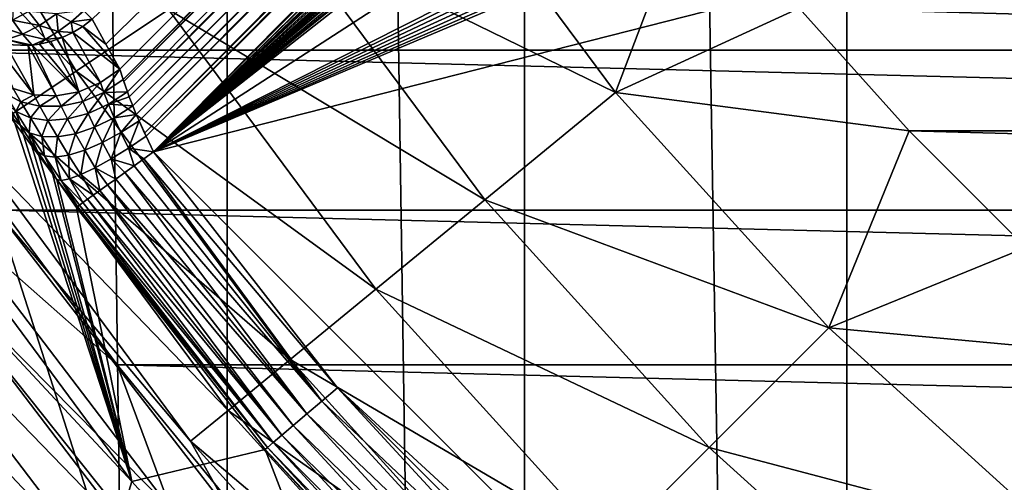
# Model space of a CAD drawing. Units: millimetres. Extents: x -26 to 26, y -4 to 383.
# Drawn here: x -16 to -11, y 44 to 46 of the extents above; entities that cross this region are included whole.
import ezdxf

# ---------------------------------------------------------------- set-up
doc = ezdxf.new("R2010")
doc.units = ezdxf.units.MM
doc.header["$LTSCALE"] = 65.185185
for name, color, linetype in [('12', 7, 'CONTINUOUS'), ('124', 7, 'CONTINUOUS'), ('125', 7, 'CONTINUOUS'), ('126', 7, 'CONTINUOUS'), ('127', 7, 'CONTINUOUS'), ('13', 7, 'CONTINUOUS'), ('15', 7, 'CONTINUOUS'), ('2', 7, 'CONTINUOUS'), ('3', 7, 'CONTINUOUS'), ('30', 7, 'CONTINUOUS'), ('43', 7, 'CONTINUOUS'), ('45', 7, 'CONTINUOUS'), ('47', 7, 'CONTINUOUS'), ('64', 7, 'CONTINUOUS'), ('65', 7, 'CONTINUOUS'), ('86', 7, 'CONTINUOUS'), ('90', 7, 'CONTINUOUS')]:
    doc.layers.add(name, color=color, linetype=linetype)

msp = doc.modelspace()

# ---------------------------------------------------------------- linework, layer by layer
at = {"layer": '12', "color": 7, "linetype": 'CONTINUOUS', "true_color": 0xaaaaaa}
for points in [[(-11.6159, 45.4968, -62.5), (-12.1947, 46.1419, -62.5), (11.6159, 45.4968, -62.5), (-11.6159, 45.4968, -62.5)], [(11.6159, 45.4968, -62.5), (-12.1947, 46.1419, -62.5), (12.1947, 46.1419, -62.5), (11.6159, 45.4968, -62.5)], [(-11.0033, 44.8841, -62.5), (-11.6159, 45.4968, -62.5), (11.0033, 44.8841, -62.5), (-11.0033, 44.8841, -62.5)], [(11.0033, 44.8841, -62.5), (-11.6159, 45.4968, -62.5), (11.6159, 45.4968, -62.5), (11.0033, 44.8841, -62.5)]]:
    msp.add_3dface(points, dxfattribs=at)
at = {"layer": '124', "color": 7, "linetype": 'CONTINUOUS', "true_color": 0xaaaaaa}
for points in [[(-14.6221, 44.1456, -79.6185), (-15.5897, 45.3866, -79.6167), (-15.6416, 45.3495, -79.6127), (-14.6221, 44.1456, -79.6185)], [(-15.6927, 45.3129, -79.6005), (-15.742, 45.2775, -79.5804), (-14.7051, 44.0752, -79.6067), (-15.6927, 45.3129, -79.6005)], [(-15.6416, 45.3495, -79.6127), (-15.6927, 45.3129, -79.6005), (-14.7051, 44.0752, -79.6067), (-15.6416, 45.3495, -79.6127)], [(-14.6221, 44.1456, -79.6185), (-15.6416, 45.3495, -79.6127), (-14.7051, 44.0752, -79.6067), (-14.6221, 44.1456, -79.6185)], [(-15.742, 45.2775, -79.5804), (-15.7889, 45.244, -79.5528), (-14.7842, 44.0082, -79.5714), (-15.742, 45.2775, -79.5804)], [(-14.7051, 44.0752, -79.6067), (-15.742, 45.2775, -79.5804), (-14.7842, 44.0082, -79.5714), (-14.7051, 44.0752, -79.6067)], [(-15.8325, 45.2127, -79.518), (-15.8722, 45.1843, -79.4767), (-14.8554, 43.9477, -79.5144), (-15.8325, 45.2127, -79.518)], [(-15.7889, 45.244, -79.5528), (-15.8325, 45.2127, -79.518), (-14.7842, 44.0082, -79.5714), (-15.7889, 45.244, -79.5528)], [(-14.7842, 44.0082, -79.5714), (-15.8325, 45.2127, -79.518), (-14.8554, 43.9477, -79.5144), (-14.7842, 44.0082, -79.5714)], [(-15.9072, 45.1591, -79.4294), (-15.937, 45.1377, -79.3771), (-14.9155, 43.8966, -79.4384), (-15.9072, 45.1591, -79.4294)], [(-15.8722, 45.1843, -79.4767), (-15.9072, 45.1591, -79.4294), (-14.9155, 43.8966, -79.4384), (-15.8722, 45.1843, -79.4767)], [(-14.8554, 43.9477, -79.5144), (-15.8722, 45.1843, -79.4767), (-14.9155, 43.8966, -79.4384), (-14.8554, 43.9477, -79.5144)], [(-15.9909, 45.0988, -79.1982), (-15.9961, 45.0951, -79.1346), (-14.9912, 43.8321, -79.2448), (-15.9909, 45.0988, -79.1982)], [(-15.9792, 45.1073, -79.2605), (-15.9909, 45.0988, -79.1982), (-14.9912, 43.8321, -79.2448), (-15.9792, 45.1073, -79.2605)], [(-15.9612, 45.1203, -79.3205), (-15.9792, 45.1073, -79.2605), (-14.9615, 43.8575, -79.3471), (-15.9612, 45.1203, -79.3205)], [(-14.9615, 43.8575, -79.3471), (-15.9792, 45.1073, -79.2605), (-14.9912, 43.8321, -79.2448), (-14.9615, 43.8575, -79.3471)], [(-15.937, 45.1377, -79.3771), (-15.9612, 45.1203, -79.3205), (-14.9615, 43.8575, -79.3471), (-15.937, 45.1377, -79.3771)], [(-14.9155, 43.8966, -79.4384), (-15.937, 45.1377, -79.3771), (-14.9615, 43.8575, -79.3471), (-14.9155, 43.8966, -79.4384)], [(-15.9961, 45.0951, -79.1346), (-15.0033, 43.8217, -79.1365), (-14.9912, 43.8321, -79.2448), (-15.9961, 45.0951, -79.1346)], [(-13.5549, 42.9871, -79.6203), (-14.6221, 44.1456, -79.6185), (-14.7051, 44.0752, -79.6067), (-13.5549, 42.9871, -79.6203)], [(-14.7051, 44.0752, -79.6067), (-14.7842, 44.0082, -79.5714), (-13.6319, 42.9101, -79.6084), (-14.7051, 44.0752, -79.6067)], [(-13.5549, 42.9871, -79.6203), (-14.7051, 44.0752, -79.6067), (-13.6319, 42.9101, -79.6084), (-13.5549, 42.9871, -79.6203)], [(-14.7842, 44.0082, -79.5714), (-14.8554, 43.9477, -79.5144), (-13.7051, 42.8368, -79.5731), (-14.7842, 44.0082, -79.5714)], [(-13.6319, 42.9101, -79.6084), (-14.7842, 44.0082, -79.5714), (-13.7051, 42.8368, -79.5731), (-13.6319, 42.9101, -79.6084)], [(-14.8554, 43.9477, -79.5144), (-14.9155, 43.8966, -79.4384), (-13.7712, 42.7706, -79.5161), (-14.8554, 43.9477, -79.5144)], [(-13.7051, 42.8368, -79.5731), (-14.8554, 43.9477, -79.5144), (-13.7712, 42.7706, -79.5161), (-13.7051, 42.8368, -79.5731)], [(-14.9615, 43.8575, -79.3471), (-14.9912, 43.8321, -79.2448), (-13.8695, 42.672, -79.3489), (-14.9615, 43.8575, -79.3471)], [(-14.9155, 43.8966, -79.4384), (-14.9615, 43.8575, -79.3471), (-13.8269, 42.7148, -79.4402), (-14.9155, 43.8966, -79.4384)], [(-13.8269, 42.7148, -79.4402), (-14.9615, 43.8575, -79.3471), (-13.8695, 42.672, -79.3489), (-13.8269, 42.7148, -79.4402)], [(-13.7712, 42.7706, -79.5161), (-14.9155, 43.8966, -79.4384), (-13.8269, 42.7148, -79.4402), (-13.7712, 42.7706, -79.5161)], [(-14.9912, 43.8321, -79.2448), (-15.0033, 43.8217, -79.1365), (-13.8971, 42.6443, -79.2466), (-14.9912, 43.8321, -79.2448)], [(-15.0033, 43.8217, -79.1365), (-13.9082, 42.633, -79.1383), (-13.8971, 42.6443, -79.2466), (-15.0033, 43.8217, -79.1365)], [(-13.8695, 42.672, -79.3489), (-14.9912, 43.8321, -79.2448), (-13.8971, 42.6443, -79.2466), (-13.8695, 42.672, -79.3489)]]:
    msp.add_3dface(points, dxfattribs=at)
at = {"layer": '125', "color": 7, "linetype": 'CONTINUOUS', "true_color": 0xaaaaaa}
for points in [[(-15.7673, 45.8218, -79.866), (-15.8685, 45.7511, -79.873), (-15.8511, 45.6999, -79.7994), (-15.7673, 45.8218, -79.866)], [(-15.7503, 45.7674, -79.7943), (-15.7673, 45.8218, -79.866), (-15.8511, 45.6999, -79.7994), (-15.7503, 45.7674, -79.7943)], [(-16.2885, 45.6504, -79.6409), (-16.3277, 45.7198, -79.7534), (-16.3739, 45.6967, -79.5681), (-16.2885, 45.6504, -79.6409)], [(-16.2191, 45.6873, -79.8026), (-16.3277, 45.7198, -79.7534), (-16.2885, 45.6504, -79.6409), (-16.2191, 45.6873, -79.8026)], [(-15.8685, 45.7511, -79.873), (-15.9822, 45.7035, -79.8642), (-15.9619, 45.6523, -79.7853), (-15.8685, 45.7511, -79.873)], [(-15.8511, 45.6999, -79.7994), (-15.8685, 45.7511, -79.873), (-15.9619, 45.6523, -79.7853), (-15.8511, 45.6999, -79.7994)], [(-15.7275, 45.7025, -79.7326), (-15.7503, 45.7674, -79.7943), (-15.8511, 45.6999, -79.7994), (-15.7275, 45.7025, -79.7326)], [(-15.7275, 45.7025, -79.7326), (-15.7468, 45.7571, -79.7831), (-15.7503, 45.7674, -79.7943), (-15.7275, 45.7025, -79.7326)], [(-16.2885, 45.6504, -79.6409), (-16.3739, 45.6967, -79.5681), (-16.3142, 45.5991, -79.4574), (-16.2885, 45.6504, -79.6409)], [(-16.1873, 45.6269, -79.7037), (-16.2191, 45.6873, -79.8026), (-16.2885, 45.6504, -79.6409), (-16.1873, 45.6269, -79.7037)], [(-16.1015, 45.6818, -79.8403), (-16.2191, 45.6873, -79.8026), (-16.1873, 45.6269, -79.7037), (-16.1015, 45.6818, -79.8403)], [(-16.0762, 45.6275, -79.7528), (-16.1015, 45.6818, -79.8403), (-16.1873, 45.6269, -79.7037), (-16.0762, 45.6275, -79.7528)], [(-15.9822, 45.7035, -79.8642), (-16.1015, 45.6818, -79.8403), (-16.0762, 45.6275, -79.7528), (-15.9822, 45.7035, -79.8642)], [(-15.9619, 45.6523, -79.7853), (-15.9822, 45.7035, -79.8642), (-16.0762, 45.6275, -79.7528), (-15.9619, 45.6523, -79.7853)], [(-15.8511, 45.6999, -79.7994), (-15.9619, 45.6523, -79.7853), (-15.9344, 45.5894, -79.7154), (-15.8511, 45.6999, -79.7994)], [(-15.8273, 45.6376, -79.7349), (-15.8511, 45.6999, -79.7994), (-15.9344, 45.5894, -79.7154), (-15.8273, 45.6376, -79.7349)], [(-15.7275, 45.7025, -79.7326), (-15.8511, 45.6999, -79.7994), (-15.8273, 45.6376, -79.7349), (-15.7275, 45.7025, -79.7326)], [(-15.7178, 45.6765, -79.7129), (-15.7275, 45.7025, -79.7326), (-15.8273, 45.6376, -79.7349), (-15.7178, 45.6765, -79.7129)], [(-15.6993, 45.6294, -79.6828), (-15.7178, 45.6765, -79.7129), (-15.8273, 45.6376, -79.7349), (-15.6993, 45.6294, -79.6828)], [(-16.3703, 45.6518, -79.3665), (-16.3422, 45.6072, -79.3273), (-16.2894, 45.5249, -79.2669), (-16.3703, 45.6518, -79.3665)], [(-16.3703, 45.6518, -79.3665), (-16.2894, 45.5249, -79.2669), (-16.3142, 45.5991, -79.4574), (-16.3703, 45.6518, -79.3665)], [(-16.238, 45.5654, -79.5424), (-16.2885, 45.6504, -79.6409), (-16.3142, 45.5991, -79.4574), (-16.238, 45.5654, -79.5424)], [(-16.1873, 45.6269, -79.7037), (-16.2885, 45.6504, -79.6409), (-16.238, 45.5654, -79.5424), (-16.1873, 45.6269, -79.7037)], [(-16.1457, 45.5523, -79.6164), (-16.1873, 45.6269, -79.7037), (-16.238, 45.5654, -79.5424), (-16.1457, 45.5523, -79.6164)], [(-16.0762, 45.6275, -79.7528), (-16.1873, 45.6269, -79.7037), (-16.1457, 45.5523, -79.6164), (-16.0762, 45.6275, -79.7528)], [(-16.0425, 45.5604, -79.6751), (-16.0762, 45.6275, -79.7528), (-16.1457, 45.5523, -79.6164), (-16.0425, 45.5604, -79.6751)], [(-15.9619, 45.6523, -79.7853), (-16.0762, 45.6275, -79.7528), (-16.0425, 45.5604, -79.6751), (-15.9619, 45.6523, -79.7853)], [(-15.9344, 45.5894, -79.7154), (-15.9619, 45.6523, -79.7853), (-16.0425, 45.5604, -79.6751), (-15.9344, 45.5894, -79.7154)], [(-15.8273, 45.6376, -79.7349), (-15.9344, 45.5894, -79.7154), (-15.8999, 45.5167, -79.6569), (-15.8273, 45.6376, -79.7349)], [(-15.7975, 45.5665, -79.6816), (-15.8273, 45.6376, -79.7349), (-15.8999, 45.5167, -79.6569), (-15.7975, 45.5665, -79.6816)], [(-15.6993, 45.6294, -79.6828), (-15.8273, 45.6376, -79.7349), (-15.7975, 45.5665, -79.6816), (-15.6993, 45.6294, -79.6828)], [(-15.6808, 45.5843, -79.66), (-15.6993, 45.6294, -79.6828), (-15.7975, 45.5665, -79.6816), (-15.6808, 45.5843, -79.66)], [(-16.3142, 45.5991, -79.4574), (-16.2894, 45.5249, -79.2669), (-16.2434, 45.4875, -79.3672), (-16.3142, 45.5991, -79.4574)], [(-16.238, 45.5654, -79.5424), (-16.3142, 45.5991, -79.4574), (-16.2434, 45.4875, -79.3672), (-16.238, 45.5654, -79.5424)], [(-16.1775, 45.4675, -79.4611), (-16.238, 45.5654, -79.5424), (-16.2434, 45.4875, -79.3672), (-16.1775, 45.4675, -79.4611)], [(-16.1457, 45.5523, -79.6164), (-16.238, 45.5654, -79.5424), (-16.1775, 45.4675, -79.4611), (-16.1457, 45.5523, -79.6164)], [(-15.9344, 45.5894, -79.7154), (-16.0425, 45.5604, -79.6751), (-16.0009, 45.4825, -79.61), (-15.9344, 45.5894, -79.7154)], [(-15.8999, 45.5167, -79.6569), (-15.9344, 45.5894, -79.7154), (-16.0009, 45.4825, -79.61), (-15.8999, 45.5167, -79.6569)], [(-15.7975, 45.5665, -79.6816), (-15.8999, 45.5167, -79.6569), (-15.859, 45.4362, -79.6119), (-15.7975, 45.5665, -79.6816)], [(-15.7621, 45.4887, -79.6412), (-15.7975, 45.5665, -79.6816), (-15.859, 45.4362, -79.6119), (-15.7621, 45.4887, -79.6412)], [(-15.6808, 45.5843, -79.66), (-15.7975, 45.5665, -79.6816), (-15.7621, 45.4887, -79.6412), (-15.6808, 45.5843, -79.66)], [(-15.6664, 45.5505, -79.6463), (-15.6808, 45.5843, -79.66), (-15.7621, 45.4887, -79.6412), (-15.6664, 45.5505, -79.6463)], [(-16.2894, 45.5249, -79.2669), (-16.2381, 45.4465, -79.2215), (-16.2434, 45.4875, -79.3672), (-16.2894, 45.5249, -79.2669)], [(-16.0951, 45.4658, -79.5436), (-16.1457, 45.5523, -79.6164), (-16.1775, 45.4675, -79.4611), (-16.0951, 45.4658, -79.5436)], [(-16.0425, 45.5604, -79.6751), (-16.1457, 45.5523, -79.6164), (-16.0951, 45.4658, -79.5436), (-16.0425, 45.5604, -79.6751)], [(-16.0009, 45.4825, -79.61), (-16.0425, 45.5604, -79.6751), (-16.0951, 45.4658, -79.5436), (-16.0009, 45.4825, -79.61)], [(-15.8999, 45.5167, -79.6569), (-16.0009, 45.4825, -79.61), (-15.9521, 45.3959, -79.5599), (-15.8999, 45.5167, -79.6569)], [(-15.859, 45.4362, -79.6119), (-15.8999, 45.5167, -79.6569), (-15.9521, 45.3959, -79.5599), (-15.859, 45.4362, -79.6119)], [(-15.6664, 45.5505, -79.6463), (-15.7621, 45.4887, -79.6412), (-15.7219, 45.4066, -79.6152), (-15.6664, 45.5505, -79.6463)], [(-15.6295, 45.4686, -79.624), (-15.6664, 45.5505, -79.6463), (-15.7219, 45.4066, -79.6152), (-15.6295, 45.4686, -79.624)], [(-15.6295, 45.4686, -79.624), (-15.6374, 45.4857, -79.6274), (-15.6664, 45.5505, -79.6463), (-15.6295, 45.4686, -79.624)], [(-16.2381, 45.4465, -79.2215), (-16.1983, 45.3867, -79.1938), (-16.2434, 45.4875, -79.3672), (-16.2381, 45.4465, -79.2215)], [(-16.2434, 45.4875, -79.3672), (-16.1983, 45.3867, -79.1938), (-16.1631, 45.3652, -79.3), (-16.2434, 45.4875, -79.3672)], [(-16.1775, 45.4675, -79.4611), (-16.2434, 45.4875, -79.3672), (-16.1631, 45.3652, -79.3), (-16.1775, 45.4675, -79.4611)], [(-16.0951, 45.4658, -79.5436), (-16.1775, 45.4675, -79.4611), (-16.1082, 45.3595, -79.3998), (-16.0951, 45.4658, -79.5436)], [(-16.1082, 45.3595, -79.3998), (-16.1775, 45.4675, -79.4611), (-16.1631, 45.3652, -79.3), (-16.1082, 45.3595, -79.3998)], [(-16.0367, 45.3699, -79.488), (-16.0951, 45.4658, -79.5436), (-16.1082, 45.3595, -79.3998), (-16.0367, 45.3699, -79.488)], [(-16.0009, 45.4825, -79.61), (-16.0951, 45.4658, -79.5436), (-16.0367, 45.3699, -79.488), (-16.0009, 45.4825, -79.61)], [(-15.9521, 45.3959, -79.5599), (-16.0009, 45.4825, -79.61), (-16.0367, 45.3699, -79.488), (-15.9521, 45.3959, -79.5599)], [(-15.7621, 45.4887, -79.6412), (-15.859, 45.4362, -79.6119), (-15.8127, 45.3506, -79.5823), (-15.7621, 45.4887, -79.6412)], [(-15.7219, 45.4066, -79.6152), (-15.7621, 45.4887, -79.6412), (-15.8127, 45.3506, -79.5823), (-15.7219, 45.4066, -79.6152)], [(-15.5897, 45.3866, -79.6167), (-15.6295, 45.4686, -79.624), (-15.7219, 45.4066, -79.6152), (-15.5897, 45.3866, -79.6167)], [(-15.859, 45.4362, -79.6119), (-15.9521, 45.3959, -79.5599), (-15.8974, 45.3034, -79.5269), (-15.859, 45.4362, -79.6119)], [(-15.8127, 45.3506, -79.5823), (-15.859, 45.4362, -79.6119), (-15.8974, 45.3034, -79.5269), (-15.8127, 45.3506, -79.5823)], [(-16.1983, 45.3867, -79.1938), (-16.1208, 45.2727, -79.1563), (-16.1631, 45.3652, -79.3), (-16.1983, 45.3867, -79.1938)], [(-16.1208, 45.2727, -79.1563), (-16.0994, 45.2418, -79.1493), (-16.1631, 45.3652, -79.3), (-16.1208, 45.2727, -79.1563)], [(-16.1631, 45.3652, -79.3), (-16.0994, 45.2418, -79.1493), (-16.0754, 45.236, -79.258), (-16.1631, 45.3652, -79.3)], [(-16.1082, 45.3595, -79.3998), (-16.1631, 45.3652, -79.3), (-16.0754, 45.236, -79.258), (-16.1082, 45.3595, -79.3998)], [(-16.0367, 45.3699, -79.488), (-16.1082, 45.3595, -79.3998), (-16.0321, 45.2447, -79.3606), (-16.0367, 45.3699, -79.488)], [(-16.0321, 45.2447, -79.3606), (-16.1082, 45.3595, -79.3998), (-16.0754, 45.236, -79.258), (-16.0321, 45.2447, -79.3606)], [(-15.9521, 45.3959, -79.5599), (-16.0367, 45.3699, -79.488), (-15.9717, 45.2675, -79.4517), (-15.9521, 45.3959, -79.5599)], [(-15.9717, 45.2675, -79.4517), (-16.0367, 45.3699, -79.488), (-16.0321, 45.2447, -79.3606), (-15.9717, 45.2675, -79.4517)], [(-15.8974, 45.3034, -79.5269), (-15.9521, 45.3959, -79.5599), (-15.9717, 45.2675, -79.4517), (-15.8974, 45.3034, -79.5269)], [(-15.6927, 45.3129, -79.6005), (-15.7219, 45.4066, -79.6152), (-15.8127, 45.3506, -79.5823), (-15.6927, 45.3129, -79.6005)], [(-15.6416, 45.3495, -79.6127), (-15.5897, 45.3866, -79.6167), (-15.7219, 45.4066, -79.6152), (-15.6416, 45.3495, -79.6127)], [(-15.6927, 45.3129, -79.6005), (-15.6416, 45.3495, -79.6127), (-15.7219, 45.4066, -79.6152), (-15.6927, 45.3129, -79.6005)], [(-15.7889, 45.244, -79.5528), (-15.8127, 45.3506, -79.5823), (-15.8974, 45.3034, -79.5269), (-15.7889, 45.244, -79.5528)], [(-15.7889, 45.244, -79.5528), (-15.742, 45.2775, -79.5804), (-15.8127, 45.3506, -79.5823), (-15.7889, 45.244, -79.5528)], [(-15.742, 45.2775, -79.5804), (-15.6927, 45.3129, -79.6005), (-15.8127, 45.3506, -79.5823), (-15.742, 45.2775, -79.5804)], [(-15.9072, 45.1591, -79.4294), (-15.9717, 45.2675, -79.4517), (-16.0321, 45.2447, -79.3606), (-15.9072, 45.1591, -79.4294)], [(-15.8722, 45.1843, -79.4767), (-15.8974, 45.3034, -79.5269), (-15.9717, 45.2675, -79.4517), (-15.8722, 45.1843, -79.4767)], [(-15.9072, 45.1591, -79.4294), (-15.8722, 45.1843, -79.4767), (-15.9717, 45.2675, -79.4517), (-15.9072, 45.1591, -79.4294)], [(-15.8722, 45.1843, -79.4767), (-15.8325, 45.2127, -79.518), (-15.8974, 45.3034, -79.5269), (-15.8722, 45.1843, -79.4767)], [(-15.8325, 45.2127, -79.518), (-15.7889, 45.244, -79.5528), (-15.8974, 45.3034, -79.5269), (-15.8325, 45.2127, -79.518)], [(-16.0994, 45.2418, -79.1493), (-15.9961, 45.0951, -79.1346), (-15.9909, 45.0988, -79.1982), (-16.0994, 45.2418, -79.1493)], [(-16.0994, 45.2418, -79.1493), (-15.9909, 45.0988, -79.1982), (-16.0754, 45.236, -79.258), (-16.0994, 45.2418, -79.1493)], [(-15.9612, 45.1203, -79.3205), (-16.0321, 45.2447, -79.3606), (-16.0754, 45.236, -79.258), (-15.9612, 45.1203, -79.3205)], [(-15.9909, 45.0988, -79.1982), (-15.9792, 45.1073, -79.2605), (-16.0754, 45.236, -79.258), (-15.9909, 45.0988, -79.1982)], [(-15.9792, 45.1073, -79.2605), (-15.9612, 45.1203, -79.3205), (-16.0754, 45.236, -79.258), (-15.9792, 45.1073, -79.2605)], [(-15.9612, 45.1203, -79.3205), (-15.937, 45.1377, -79.3771), (-16.0321, 45.2447, -79.3606), (-15.9612, 45.1203, -79.3205)], [(-15.937, 45.1377, -79.3771), (-15.9072, 45.1591, -79.4294), (-16.0321, 45.2447, -79.3606), (-15.937, 45.1377, -79.3771)]]:
    msp.add_3dface(points, dxfattribs=at)
at = {"layer": '126', "color": 7, "linetype": 'CONTINUOUS', "true_color": 0xaaaaaa}
for points in [[(-15.8409, 45.9529, -80.1161), (-15.9135, 46.0846, -80.3656), (-15.9621, 46.0469, -80.3715), (-15.8409, 45.9529, -80.1161)], [(-16.0149, 46.0144, -80.3735), (-15.7673, 45.8218, -79.866), (-15.9621, 46.0469, -80.3715), (-16.0149, 46.0144, -80.3735)], [(-15.7673, 45.8218, -79.866), (-15.8409, 45.9529, -80.1161), (-15.9621, 46.0469, -80.3715), (-15.7673, 45.8218, -79.866)], [(-16.1295, 45.967, -80.3654), (-15.9822, 45.7035, -79.8642), (-16.071, 45.9876, -80.3714), (-16.1295, 45.967, -80.3654)], [(-16.071, 45.9876, -80.3714), (-15.8685, 45.7511, -79.873), (-16.0149, 46.0144, -80.3735), (-16.071, 45.9876, -80.3714)], [(-15.9822, 45.7035, -79.8642), (-15.8685, 45.7511, -79.873), (-16.071, 45.9876, -80.3714), (-15.9822, 45.7035, -79.8642)], [(-15.8685, 45.7511, -79.873), (-15.7673, 45.8218, -79.866), (-16.0149, 46.0144, -80.3735), (-15.8685, 45.7511, -79.873)], [(-16.3277, 45.7198, -79.7534), (-16.2191, 45.6873, -79.8026), (-16.4391, 45.9702, -80.2742), (-16.3277, 45.7198, -79.7534)], [(-16.4391, 45.9702, -80.2742), (-16.2191, 45.6873, -79.8026), (-16.369, 45.9521, -80.304), (-16.4391, 45.9702, -80.2742)], [(-16.369, 45.9521, -80.304), (-16.2191, 45.6873, -79.8026), (-16.2502, 45.9457, -80.3418), (-16.369, 45.9521, -80.304)], [(-16.2502, 45.9457, -80.3418), (-16.1015, 45.6818, -79.8403), (-16.2279, 45.9476, -80.3472), (-16.2502, 45.9457, -80.3418)], [(-16.2191, 45.6873, -79.8026), (-16.1015, 45.6818, -79.8403), (-16.2502, 45.9457, -80.3418), (-16.2191, 45.6873, -79.8026)], [(-16.2279, 45.9476, -80.3472), (-15.9822, 45.7035, -79.8642), (-16.1896, 45.9529, -80.3555), (-16.2279, 45.9476, -80.3472)], [(-16.1015, 45.6818, -79.8403), (-15.9822, 45.7035, -79.8642), (-16.2279, 45.9476, -80.3472), (-16.1015, 45.6818, -79.8403)], [(-16.1896, 45.9529, -80.3555), (-15.9822, 45.7035, -79.8642), (-16.1295, 45.967, -80.3654), (-16.1896, 45.9529, -80.3555)]]:
    msp.add_3dface(points, dxfattribs=at)
at = {"layer": '127', "color": 7, "linetype": 'CONTINUOUS', "true_color": 0xaaaaaa}
for points in [[(-16.2469, 46.1252, -80.5382), (-16.3244, 46.1985, -80.5649), (-16.331, 46.0797, -80.4908), (-16.2469, 46.1252, -80.5382)], [(-16.2469, 46.1252, -80.5382), (-16.331, 46.0797, -80.4908), (-16.1897, 46.0511, -80.4812), (-16.2469, 46.1252, -80.5382)], [(-16.1009, 46.1132, -80.514), (-16.2469, 46.1252, -80.5382), (-16.1897, 46.0511, -80.4812), (-16.1009, 46.1132, -80.514)], [(-16.1009, 46.1132, -80.514), (-16.1897, 46.0511, -80.4812), (-16.091, 46.0205, -80.426), (-16.1009, 46.1132, -80.514)], [(-15.959, 46.1302, -80.4533), (-16.1009, 46.1132, -80.514), (-16.0232, 46.0715, -80.4465), (-15.959, 46.1302, -80.4533)], [(-16.0232, 46.0715, -80.4465), (-16.1009, 46.1132, -80.514), (-16.091, 46.0205, -80.426), (-16.0232, 46.0715, -80.4465)], [(-15.957, 46.1281, -80.4501), (-15.959, 46.1302, -80.4533), (-16.0232, 46.0715, -80.4465), (-15.957, 46.1281, -80.4501)], [(-15.9135, 46.0846, -80.3656), (-15.957, 46.1281, -80.4501), (-16.0232, 46.0715, -80.4465), (-15.9135, 46.0846, -80.3656)], [(-15.9621, 46.0469, -80.3715), (-15.9135, 46.0846, -80.3656), (-16.0232, 46.0715, -80.4465), (-15.9621, 46.0469, -80.3715)], [(-16.331, 46.0797, -80.4908), (-16.4118, 46.0505, -80.4276), (-16.2787, 46.0052, -80.4284), (-16.331, 46.0797, -80.4908)], [(-16.2787, 46.0052, -80.4284), (-16.4118, 46.0505, -80.4276), (-16.3633, 45.9778, -80.3584), (-16.2787, 46.0052, -80.4284)], [(-16.1897, 46.0511, -80.4812), (-16.331, 46.0797, -80.4908), (-16.2787, 46.0052, -80.4284), (-16.1897, 46.0511, -80.4812)], [(-16.1897, 46.0511, -80.4812), (-16.2787, 46.0052, -80.4284), (-16.1599, 45.9788, -80.3927), (-16.1897, 46.0511, -80.4812)], [(-16.091, 46.0205, -80.426), (-16.1897, 46.0511, -80.4812), (-16.1599, 45.9788, -80.3927), (-16.091, 46.0205, -80.426)], [(-16.0149, 46.0144, -80.3735), (-16.0232, 46.0715, -80.4465), (-16.091, 46.0205, -80.426), (-16.0149, 46.0144, -80.3735)], [(-16.0149, 46.0144, -80.3735), (-15.9621, 46.0469, -80.3715), (-16.0232, 46.0715, -80.4465), (-16.0149, 46.0144, -80.3735)], [(-16.369, 45.9521, -80.304), (-16.2502, 45.9457, -80.3418), (-16.3633, 45.9778, -80.3584), (-16.369, 45.9521, -80.304)], [(-16.2279, 45.9476, -80.3472), (-16.2787, 46.0052, -80.4284), (-16.3633, 45.9778, -80.3584), (-16.2279, 45.9476, -80.3472)], [(-16.2502, 45.9457, -80.3418), (-16.2279, 45.9476, -80.3472), (-16.3633, 45.9778, -80.3584), (-16.2502, 45.9457, -80.3418)], [(-16.2787, 46.0052, -80.4284), (-16.2279, 45.9476, -80.3472), (-16.1599, 45.9788, -80.3927), (-16.2787, 46.0052, -80.4284)], [(-16.2279, 45.9476, -80.3472), (-16.1896, 45.9529, -80.3555), (-16.1599, 45.9788, -80.3927), (-16.2279, 45.9476, -80.3472)], [(-16.1896, 45.9529, -80.3555), (-16.1295, 45.967, -80.3654), (-16.1599, 45.9788, -80.3927), (-16.1896, 45.9529, -80.3555)], [(-16.071, 45.9876, -80.3714), (-16.091, 46.0205, -80.426), (-16.1599, 45.9788, -80.3927), (-16.071, 45.9876, -80.3714)], [(-16.1295, 45.967, -80.3654), (-16.071, 45.9876, -80.3714), (-16.1599, 45.9788, -80.3927), (-16.1295, 45.967, -80.3654)], [(-16.071, 45.9876, -80.3714), (-16.0149, 46.0144, -80.3735), (-16.091, 46.0205, -80.426), (-16.071, 45.9876, -80.3714)]]:
    msp.add_3dface(points, dxfattribs=at)
at = {"layer": '13', "color": 7, "linetype": 'CONTINUOUS', "true_color": 0xaaaaaa}
for points in [[(-15.9972, 45.811, -56.8393), (-17.3397, 47.2318, -55.2523), (-16.9679, 47.4305, -56.8393), (-15.9972, 45.811, -56.8393)], [(-15.9972, 45.811, -56.8393), (-16.9679, 47.4305, -56.8393), (-15.5115, 46.1355, -58.3739), (-15.9972, 45.811, -56.8393)], [(-16.3477, 45.5768, -55.2523), (-17.3397, 47.2318, -55.2523), (-15.9972, 45.811, -56.8393), (-16.3477, 45.5768, -55.2523)], [(-13.1615, 45.6986, -61.2203), (-14.8958, 46.5469, -59.8396), (-14.1569, 47.0407, -61.2203), (-13.1615, 45.6986, -61.2203)], [(-12.7375, 46.8172, -62.5), (-13.1615, 45.6986, -61.2203), (-14.1569, 47.0407, -61.2203), (-12.7375, 46.8172, -62.5)], [(-12.7375, 46.8172, -62.5), (-12.1947, 46.1419, -62.5), (-13.1615, 45.6986, -61.2203), (-12.7375, 46.8172, -62.5)], [(-13.8485, 45.1348, -59.8396), (-15.5115, 46.1355, -58.3739), (-14.8958, 46.5469, -59.8396), (-13.8485, 45.1348, -59.8396)], [(-13.8485, 45.1348, -59.8396), (-14.8958, 46.5469, -59.8396), (-13.1615, 45.6986, -61.2203), (-13.8485, 45.1348, -59.8396)], [(-14.4209, 44.6651, -58.3739), (-15.9972, 45.811, -56.8393), (-15.5115, 46.1355, -58.3739), (-14.4209, 44.6651, -58.3739)], [(-14.4209, 44.6651, -58.3739), (-15.5115, 46.1355, -58.3739), (-13.8485, 45.1348, -59.8396), (-14.4209, 44.6651, -58.3739)], [(-12.1947, 46.1419, -62.5), (-11.6159, 45.4968, -62.5), (-13.1615, 45.6986, -61.2203), (-12.1947, 46.1419, -62.5)], [(-14.8725, 44.2945, -56.8393), (-16.3477, 45.5768, -55.2523), (-15.9972, 45.811, -56.8393), (-14.8725, 44.2945, -56.8393)], [(-14.8725, 44.2945, -56.8393), (-15.9972, 45.811, -56.8393), (-14.4209, 44.6651, -58.3739), (-14.8725, 44.2945, -56.8393)], [(-12.0394, 44.4606, -61.2203), (-13.8485, 45.1348, -59.8396), (-13.1615, 45.6986, -61.2203), (-12.0394, 44.4606, -61.2203)], [(-11.6159, 45.4968, -62.5), (-12.0394, 44.4606, -61.2203), (-13.1615, 45.6986, -61.2203), (-11.6159, 45.4968, -62.5)], [(-15.1983, 44.027, -55.2523), (-16.5592, 45.4355, -53.63), (-16.3477, 45.5768, -55.2523), (-15.1983, 44.027, -55.2523)], [(-15.1983, 44.027, -55.2523), (-16.3477, 45.5768, -55.2523), (-14.8725, 44.2945, -56.8393), (-15.1983, 44.027, -55.2523)], [(-11.6159, 45.4968, -62.5), (-11.0033, 44.8841, -62.5), (-12.0394, 44.4606, -61.2203), (-11.6159, 45.4968, -62.5)], [(-15.395, 43.8657, -53.63), (-16.4153, 45.0746, -52), (-16.5592, 45.4355, -53.63), (-15.395, 43.8657, -53.63)], [(-15.395, 43.8657, -53.63), (-16.5592, 45.4355, -53.63), (-15.1983, 44.027, -55.2523), (-15.395, 43.8657, -53.63)], [(-12.6679, 43.8321, -59.8396), (-14.4209, 44.6651, -58.3739), (-13.8485, 45.1348, -59.8396), (-12.6679, 43.8321, -59.8396)], [(-12.6679, 43.8321, -59.8396), (-13.8485, 45.1348, -59.8396), (-12.0394, 44.4606, -61.2203), (-12.6679, 43.8321, -59.8396)], [(-15.1752, 43.4726, -52), (-16.4153, 45.0746, -52), (-15.395, 43.8657, -53.63), (-15.1752, 43.4726, -52)], [(-11.0033, 44.8841, -62.5), (-10.3582, 44.3054, -62.5), (-12.0394, 44.4606, -61.2203), (-11.0033, 44.8841, -62.5)], [(-13.1915, 43.3085, -58.3739), (-14.8725, 44.2945, -56.8393), (-14.4209, 44.6651, -58.3739), (-13.1915, 43.3085, -58.3739)], [(-13.1915, 43.3085, -58.3739), (-14.4209, 44.6651, -58.3739), (-12.6679, 43.8321, -59.8396), (-13.1915, 43.3085, -58.3739)], [(-10.8014, 43.3385, -61.2203), (-12.6679, 43.8321, -59.8396), (-12.0394, 44.4606, -61.2203), (-10.8014, 43.3385, -61.2203)], [(-10.3582, 44.3054, -62.5), (-10.8014, 43.3385, -61.2203), (-12.0394, 44.4606, -61.2203), (-10.3582, 44.3054, -62.5)], [(-13.6045, 42.8955, -56.8393), (-15.1983, 44.027, -55.2523), (-14.8725, 44.2945, -56.8393), (-13.6045, 42.8955, -56.8393)], [(-13.6045, 42.8955, -56.8393), (-14.8725, 44.2945, -56.8393), (-13.1915, 43.3085, -58.3739), (-13.6045, 42.8955, -56.8393)], [(-13.9026, 42.5974, -55.2523), (-15.395, 43.8657, -53.63), (-15.1983, 44.027, -55.2523), (-13.9026, 42.5974, -55.2523)], [(-13.9026, 42.5974, -55.2523), (-15.1983, 44.027, -55.2523), (-13.6045, 42.8955, -56.8393), (-13.9026, 42.5974, -55.2523)], [(-14.0824, 42.4176, -53.63), (-15.1752, 43.4726, -52), (-15.395, 43.8657, -53.63), (-14.0824, 42.4176, -53.63)], [(-14.0824, 42.4176, -53.63), (-15.395, 43.8657, -53.63), (-13.9026, 42.5974, -55.2523), (-14.0824, 42.4176, -53.63)], [(-11.3652, 42.6515, -59.8396), (-13.1915, 43.3085, -58.3739), (-12.6679, 43.8321, -59.8396), (-11.3652, 42.6515, -59.8396)], [(-11.3652, 42.6515, -59.8396), (-12.6679, 43.8321, -59.8396), (-10.8014, 43.3385, -61.2203), (-11.3652, 42.6515, -59.8396)]]:
    msp.add_3dface(points, dxfattribs=at)
at = {"layer": '15', "color": 7, "linetype": 'CONTINUOUS', "true_color": 0xaaaaaa}
for points in [[(-16.9404, 45.9213, -85.1159), (-17.4557, 46.7903, -85.1146), (16.9405, 45.9213, -85.1159), (-16.9404, 45.9213, -85.1159)], [(16.9405, 45.9213, -85.1159), (-17.4557, 46.7903, -85.1146), (17.4557, 46.7903, -85.1146), (16.9405, 45.9213, -85.1159)], [(-16.382, 45.0794, -85.1172), (-16.9404, 45.9213, -85.1159), (16.382, 45.0795, -85.1172), (-16.382, 45.0794, -85.1172)], [(16.382, 45.0795, -85.1172), (-16.9404, 45.9213, -85.1159), (16.9405, 45.9213, -85.1159), (16.382, 45.0795, -85.1172)], [(15.7818, 44.2669, -85.1184), (-16.382, 45.0794, -85.1172), (16.382, 45.0795, -85.1172), (15.7818, 44.2669, -85.1184)], [(-15.7817, 44.2668, -85.1184), (-16.382, 45.0794, -85.1172), (15.7818, 44.2669, -85.1184), (-15.7817, 44.2668, -85.1184)], [(15.1412, 43.4856, -85.1195), (-15.7817, 44.2668, -85.1184), (15.7818, 44.2669, -85.1184), (15.1412, 43.4856, -85.1195)], [(-15.1412, 43.4856, -85.1195), (-15.7817, 44.2668, -85.1184), (15.1412, 43.4856, -85.1195), (-15.1412, 43.4856, -85.1195)]]:
    msp.add_3dface(points, dxfattribs=at)
at = {"layer": '2', "color": 7, "linetype": 'CONTINUOUS', "true_color": 0xaaaaaa}
for points in [[(-15.203, 41.2974, -52), (-16.6195, 42.8603, -52), (-16.4153, 45.0746, -52), (-15.203, 41.2974, -52)], [(-15.1752, 43.4726, -52), (-15.203, 41.2974, -52), (-16.4153, 45.0746, -52), (-15.1752, 43.4726, -52)]]:
    msp.add_3dface(points, dxfattribs=at)
at = {"layer": '3', "color": 7, "linetype": 'CONTINUOUS', "true_color": 0xaaaaaa}
for points in [[(-15.2026, 106.5, 15.203), (-16.6199, 106.5, 13.6393), (-15.2028, 1.5, 15.2028), (-15.2026, 106.5, 15.203)], [(-15.2028, 1.5, 15.2028), (-16.6199, 106.5, 13.6393), (-16.6197, 1.5, 13.6395), (-15.2028, 1.5, 15.2028)], [(-13.6395, 1.5, 16.6197), (-15.2026, 106.5, 15.203), (-15.2028, 1.5, 15.2028), (-13.6395, 1.5, 16.6197)], [(-13.6397, 106.5, 16.6195), (-15.2026, 106.5, 15.203), (-13.6395, 1.5, 16.6197), (-13.6397, 106.5, 16.6195)], [(-11.9447, 106.5, 17.8767), (-13.6397, 106.5, 16.6195), (-11.9447, 1.5, 17.8766), (-11.9447, 106.5, 17.8767)], [(-11.9447, 1.5, 17.8766), (-13.6397, 106.5, 16.6195), (-13.6395, 1.5, 16.6197), (-11.9447, 1.5, 17.8766)], [(-10.135, 106.5, 18.9613), (-11.9447, 106.5, 17.8767), (-10.135, 1.5, 18.9613), (-10.135, 106.5, 18.9613)], [(-10.135, 1.5, 18.9613), (-11.9447, 106.5, 17.8767), (-11.9447, 1.5, 17.8766), (-10.135, 1.5, 18.9613)]]:
    msp.add_3dface(points, dxfattribs=at)
at = {"layer": '30', "color": 7, "linetype": 'CONTINUOUS', "true_color": 0xaaaaaa}
for points in [[(-17.0482, 43.4139, -59.363), (-15.7862, 41.9188, -60.0629), (-17.0108, 45.0542, -58.5951), (-17.0482, 43.4139, -59.363)], [(-17.0108, 45.0542, -58.5951), (-15.7862, 41.9188, -60.0629), (-15.7578, 43.4811, -59.3316), (-17.0108, 45.0542, -58.5951)]]:
    msp.add_3dface(points, dxfattribs=at)
at = {"layer": '43', "color": 7, "linetype": 'CONTINUOUS', "true_color": 0xaaaaaa}
for points in [[(-16.6874, 45.0657, -85.0947), (-15.4992, 43.5068, -85.097), (-16.8957, 44.9222, -85.0275), (-16.6874, 45.0657, -85.0947)], [(-16.382, 45.0794, -85.1172), (-15.7817, 44.2668, -85.1184), (-16.6874, 45.0657, -85.0947), (-16.382, 45.0794, -85.1172)], [(-16.6874, 45.0657, -85.0947), (-15.7817, 44.2668, -85.1184), (-15.4992, 43.5068, -85.097), (-16.6874, 45.0657, -85.0947)], [(-16.8957, 44.9222, -85.0275), (-15.6926, 43.3438, -85.0298), (-17.0912, 44.7875, -84.9173), (-16.8957, 44.9222, -85.0275)], [(-16.8957, 44.9222, -85.0275), (-15.4992, 43.5068, -85.097), (-15.6926, 43.3438, -85.0298), (-16.8957, 44.9222, -85.0275)], [(-17.0912, 44.7875, -84.9173), (-15.8742, 43.1908, -84.9197), (-17.2679, 44.6656, -84.7675), (-17.0912, 44.7875, -84.9173)], [(-17.0912, 44.7875, -84.9173), (-15.6926, 43.3438, -85.0298), (-15.8742, 43.1908, -84.9197), (-17.0912, 44.7875, -84.9173)], [(-17.2679, 44.6656, -84.7675), (-16.0383, 43.0525, -84.7699), (-17.4204, 44.5604, -84.5827), (-17.2679, 44.6656, -84.7675)], [(-17.2679, 44.6656, -84.7675), (-15.8742, 43.1908, -84.9197), (-16.0383, 43.0525, -84.7699), (-17.2679, 44.6656, -84.7675)], [(-17.4204, 44.5604, -84.5827), (-16.18, 42.9329, -84.5852), (-17.5441, 44.4749, -84.3685), (-17.4204, 44.5604, -84.5827)], [(-17.4204, 44.5604, -84.5827), (-16.0383, 43.0525, -84.7699), (-16.18, 42.9329, -84.5852), (-17.4204, 44.5604, -84.5827)], [(-17.5441, 44.4749, -84.3685), (-16.18, 42.9329, -84.5852), (-16.2949, 42.8359, -84.371), (-17.5441, 44.4749, -84.3685)], [(-15.7817, 44.2668, -85.1184), (-15.1412, 43.4856, -85.1195), (-15.4992, 43.5068, -85.097), (-15.7817, 44.2668, -85.1184)]]:
    msp.add_3dface(points, dxfattribs=at)
at = {"layer": '45', "color": 7, "linetype": 'CONTINUOUS', "true_color": 0xaaaaaa}
for points in [[(-16.8886, 45.2531, -61.1169), (-17.0108, 45.0542, -58.5951), (-15.7042, 43.6531, -61.1193), (-16.8886, 45.2531, -61.1169)], [(-17.0108, 45.0542, -58.5951), (-15.7578, 43.4811, -59.3316), (-15.7042, 43.6531, -61.1193), (-17.0108, 45.0542, -58.5951)], [(-15.7042, 43.6531, -61.1193), (-15.7578, 43.4811, -59.3316), (-14.3679, 42.1758, -61.1215), (-15.7042, 43.6531, -61.1193)]]:
    msp.add_3dface(points, dxfattribs=at)
at = {"layer": '47', "color": 7, "linetype": 'CONTINUOUS', "true_color": 0xaaaaaa}
for points in [[(-16.8886, 45.2531, -61.1169), (-15.7042, 43.6531, -61.1193), (-16.3422, 45.6072, -79.3273), (-16.8886, 45.2531, -61.1169)], [(-16.3422, 45.6072, -79.3273), (-15.7042, 43.6531, -61.1193), (-16.2894, 45.5249, -79.2669), (-16.3422, 45.6072, -79.3273)], [(-16.2894, 45.5249, -79.2669), (-15.7042, 43.6531, -61.1193), (-16.2381, 45.4465, -79.2215), (-16.2894, 45.5249, -79.2669)], [(-16.2381, 45.4465, -79.2215), (-15.7042, 43.6531, -61.1193), (-16.1983, 45.3867, -79.1938), (-16.2381, 45.4465, -79.2215)], [(-16.1983, 45.3867, -79.1938), (-15.7042, 43.6531, -61.1193), (-16.1208, 45.2727, -79.1563), (-16.1983, 45.3867, -79.1938)], [(-16.1208, 45.2727, -79.1563), (-15.7042, 43.6531, -61.1193), (-16.0994, 45.2418, -79.1493), (-16.1208, 45.2727, -79.1563)], [(-16.0994, 45.2418, -79.1493), (-15.7042, 43.6531, -61.1193), (-15.9961, 45.0951, -79.1346), (-16.0994, 45.2418, -79.1493)], [(-15.9961, 45.0951, -79.1346), (-15.7042, 43.6531, -61.1193), (-15.0033, 43.8217, -79.1365), (-15.9961, 45.0951, -79.1346)], [(-15.7042, 43.6531, -61.1193), (-14.3679, 42.1758, -61.1215), (-15.0033, 43.8217, -79.1365), (-15.7042, 43.6531, -61.1193)], [(-15.0033, 43.8217, -79.1365), (-14.3679, 42.1758, -61.1215), (-13.9082, 42.633, -79.1383), (-15.0033, 43.8217, -79.1365)]]:
    msp.add_3dface(points, dxfattribs=at)
at = {"layer": '64', "color": 7, "linetype": 'CONTINUOUS', "true_color": 0xaaaaaa}
for points in [[(-7.8402, 53.7489, -79.8542), (-15.9135, 46.0846, -80.3656), (-15.8409, 45.9529, -80.1161), (-7.8402, 53.7489, -79.8542)], [(-15.7673, 45.8218, -79.866), (-7.8402, 53.7489, -79.8542), (-15.8409, 45.9529, -80.1161), (-15.7673, 45.8218, -79.866)]]:
    msp.add_3dface(points, dxfattribs=at)
at = {"layer": '65', "color": 7, "linetype": 'CONTINUOUS', "true_color": 0xaaaaaa}
for points in [[(-8.1289, 52.8474, -79.6055), (-15.5897, 45.3866, -79.6167), (-8.0639, 52.7343, -79.6057), (-8.1289, 52.8474, -79.6055)], [(-8.0639, 52.7343, -79.6057), (-15.5897, 45.3866, -79.6167), (-8.0516, 52.7126, -79.6057), (-8.0639, 52.7343, -79.6057)], [(-8.0516, 52.7126, -79.6057), (-15.5897, 45.3866, -79.6167), (-8.0033, 52.6262, -79.6058), (-8.0516, 52.7126, -79.6057)], [(-8.0033, 52.6262, -79.6058), (-15.5897, 45.3866, -79.6167), (-7.9764, 52.5773, -79.6059), (-8.0033, 52.6262, -79.6058)], [(-7.9764, 52.5773, -79.6059), (-15.5897, 45.3866, -79.6167), (-7.9472, 52.5233, -79.606), (-7.9764, 52.5773, -79.6059)], [(-7.9472, 52.5233, -79.606), (-15.5897, 45.3866, -79.6167), (-7.904, 52.4411, -79.6061), (-7.9472, 52.5233, -79.606)], [(-7.904, 52.4411, -79.6061), (-15.5897, 45.3866, -79.6167), (-7.872, 52.3779, -79.6062), (-7.904, 52.4411, -79.6061)], [(-7.872, 52.3779, -79.6062), (-15.5897, 45.3866, -79.6167), (-7.8369, 52.3055, -79.6063), (-7.872, 52.3779, -79.6062)], [(-7.8369, 52.3055, -79.6063), (-15.5897, 45.3866, -79.6167), (-7.8081, 52.2428, -79.6064), (-7.8369, 52.3055, -79.6063)], [(-7.8081, 52.2428, -79.6064), (-15.5897, 45.3866, -79.6167), (-7.7763, 52.1695, -79.6065), (-7.8081, 52.2428, -79.6064)], [(-7.7763, 52.1695, -79.6065), (-15.5897, 45.3866, -79.6167), (-7.7554, 52.1176, -79.6066), (-7.7763, 52.1695, -79.6065)], [(-7.7554, 52.1176, -79.6066), (-15.5897, 45.3866, -79.6167), (-7.7242, 52.033, -79.6067), (-7.7554, 52.1176, -79.6066)], [(-7.7242, 52.033, -79.6067), (-15.5897, 45.3866, -79.6167), (-7.7138, 52.0018, -79.6068), (-7.7242, 52.033, -79.6067)], [(-7.7138, 52.0018, -79.6068), (-15.5897, 45.3866, -79.6167), (-7.6821, 51.8918, -79.6069), (-7.7138, 52.0018, -79.6068)], [(-7.6821, 51.8918, -79.6069), (-15.5897, 45.3866, -79.6167), (-7.6619, 51.7968, -79.6071), (-7.6821, 51.8918, -79.6069)], [(-7.6619, 51.7968, -79.6071), (-15.5897, 45.3866, -79.6167), (-7.6556, 51.7556, -79.6071), (-7.6619, 51.7968, -79.6071)], [(-15.5897, 45.3866, -79.6167), (-7.646, 51.6204, -79.6073), (-7.6556, 51.7556, -79.6071), (-15.5897, 45.3866, -79.6167)], [(-7.646, 50.5251, -79.609), (-7.646, 51.6204, -79.6073), (-15.5897, 45.3866, -79.6167), (-7.646, 50.5251, -79.609)], [(-7.646, 49.3979, -79.6107), (-7.646, 50.5251, -79.609), (-15.5897, 45.3866, -79.6167), (-7.646, 49.3979, -79.6107)], [(-7.6335, 49.2866, -79.6108), (-7.646, 49.3979, -79.6107), (-15.5897, 45.3866, -79.6167), (-7.6335, 49.2866, -79.6108)], [(-7.5966, 49.1811, -79.611), (-7.6335, 49.2866, -79.6108), (-15.5897, 45.3866, -79.6167), (-7.5966, 49.1811, -79.611)], [(-7.537, 49.0862, -79.6111), (-7.5966, 49.1811, -79.611), (-15.5897, 45.3866, -79.6167), (-7.537, 49.0862, -79.6111)], [(-7.458, 49.0073, -79.6113), (-7.537, 49.0862, -79.6111), (-15.5897, 45.3866, -79.6167), (-7.458, 49.0073, -79.6113)], [(-7.3632, 48.9476, -79.6114), (-7.458, 49.0073, -79.6113), (-15.5897, 45.3866, -79.6167), (-7.3632, 48.9476, -79.6114)], [(-7.2577, 48.9107, -79.6114), (-7.3632, 48.9476, -79.6114), (-15.5897, 45.3866, -79.6167), (-7.2577, 48.9107, -79.6114)], [(-7.2577, 48.9107, -79.6114), (-15.5897, 45.3866, -79.6167), (-3.6968, 48.4153, -79.6121), (-7.2577, 48.9107, -79.6114)], [(-3.6968, 48.4153, -79.6121), (-15.5897, 45.3866, -79.6167), (-11.1576, 40.9545, -79.6233), (-3.6968, 48.4153, -79.6121)], [(-11.1576, 40.9545, -79.6233), (-15.5897, 45.3866, -79.6167), (-14.6221, 44.1456, -79.6185), (-11.1576, 40.9545, -79.6233)], [(-12.3962, 41.9201, -79.6219), (-11.1576, 40.9545, -79.6233), (-14.6221, 44.1456, -79.6185), (-12.3962, 41.9201, -79.6219)], [(-13.5549, 42.9871, -79.6203), (-12.3962, 41.9201, -79.6219), (-14.6221, 44.1456, -79.6185), (-13.5549, 42.9871, -79.6203)]]:
    msp.add_3dface(points, dxfattribs=at)
at = {"layer": '86', "color": 7, "linetype": 'CONTINUOUS', "true_color": 0xaaaaaa}
msp.add_3dface([(-3.6968, 48.4153, -79.6121), (-11.1576, 40.9545, -79.6233), (-11.0753, 40.9146, -79.6309), (-3.6968, 48.4153, -79.6121)], dxfattribs=at)
at = {"layer": '90', "color": 7, "linetype": 'CONTINUOUS', "true_color": 0xaaaaaa}
for points in [[(-7.8402, 53.7489, -79.8542), (-15.7673, 45.8218, -79.866), (-15.7503, 45.7674, -79.7943), (-7.8402, 53.7489, -79.8542)], [(-7.8639, 53.6694, -79.796), (-7.8402, 53.7489, -79.8542), (-15.7503, 45.7674, -79.7943), (-7.8639, 53.6694, -79.796)], [(-15.7468, 45.7571, -79.7831), (-7.8639, 53.6694, -79.796), (-15.7503, 45.7674, -79.7943), (-15.7468, 45.7571, -79.7831)], [(-7.8957, 53.5663, -79.7409), (-7.8639, 53.6694, -79.796), (-15.7468, 45.7571, -79.7831), (-7.8957, 53.5663, -79.7409)], [(-15.7275, 45.7025, -79.7326), (-7.8957, 53.5663, -79.7409), (-15.7468, 45.7571, -79.7831), (-15.7275, 45.7025, -79.7326)], [(-15.7178, 45.6765, -79.7129), (-7.8957, 53.5663, -79.7409), (-15.7275, 45.7025, -79.7326), (-15.7178, 45.6765, -79.7129)], [(-7.9365, 53.4368, -79.6908), (-7.8957, 53.5663, -79.7409), (-15.7178, 45.6765, -79.7129), (-7.9365, 53.4368, -79.6908)], [(-15.6993, 45.6294, -79.6828), (-7.9365, 53.4368, -79.6908), (-15.7178, 45.6765, -79.7129), (-15.6993, 45.6294, -79.6828)], [(-7.9607, 53.3611, -79.6684), (-7.9365, 53.4368, -79.6908), (-15.6993, 45.6294, -79.6828), (-7.9607, 53.3611, -79.6684)], [(-15.6808, 45.5843, -79.66), (-7.9607, 53.3611, -79.6684), (-15.6993, 45.6294, -79.6828), (-15.6808, 45.5843, -79.66)], [(-7.9876, 53.2774, -79.6484), (-7.9607, 53.3611, -79.6684), (-15.6808, 45.5843, -79.66), (-7.9876, 53.2774, -79.6484)], [(-15.6664, 45.5505, -79.6463), (-7.9876, 53.2774, -79.6484), (-15.6808, 45.5843, -79.66), (-15.6664, 45.5505, -79.6463)], [(-8.0176, 53.1852, -79.6313), (-7.9876, 53.2774, -79.6484), (-15.6664, 45.5505, -79.6463), (-8.0176, 53.1852, -79.6313)], [(-15.6374, 45.4857, -79.6274), (-8.0176, 53.1852, -79.6313), (-15.6664, 45.5505, -79.6463), (-15.6374, 45.4857, -79.6274)], [(-8.0509, 53.0833, -79.6178), (-8.0176, 53.1852, -79.6313), (-15.6374, 45.4857, -79.6274), (-8.0509, 53.0833, -79.6178)], [(-15.6295, 45.4686, -79.624), (-8.0509, 53.0833, -79.6178), (-15.6374, 45.4857, -79.6274), (-15.6295, 45.4686, -79.624)], [(-8.0879, 52.9709, -79.6087), (-8.0509, 53.0833, -79.6178), (-15.6295, 45.4686, -79.624), (-8.0879, 52.9709, -79.6087)], [(-15.5897, 45.3866, -79.6167), (-8.0879, 52.9709, -79.6087), (-15.6295, 45.4686, -79.624), (-15.5897, 45.3866, -79.6167)], [(-15.5897, 45.3866, -79.6167), (-8.1289, 52.8474, -79.6055), (-8.0879, 52.9709, -79.6087), (-15.5897, 45.3866, -79.6167)]]:
    msp.add_3dface(points, dxfattribs=at)

doc.saveas('drawing.dxf')
